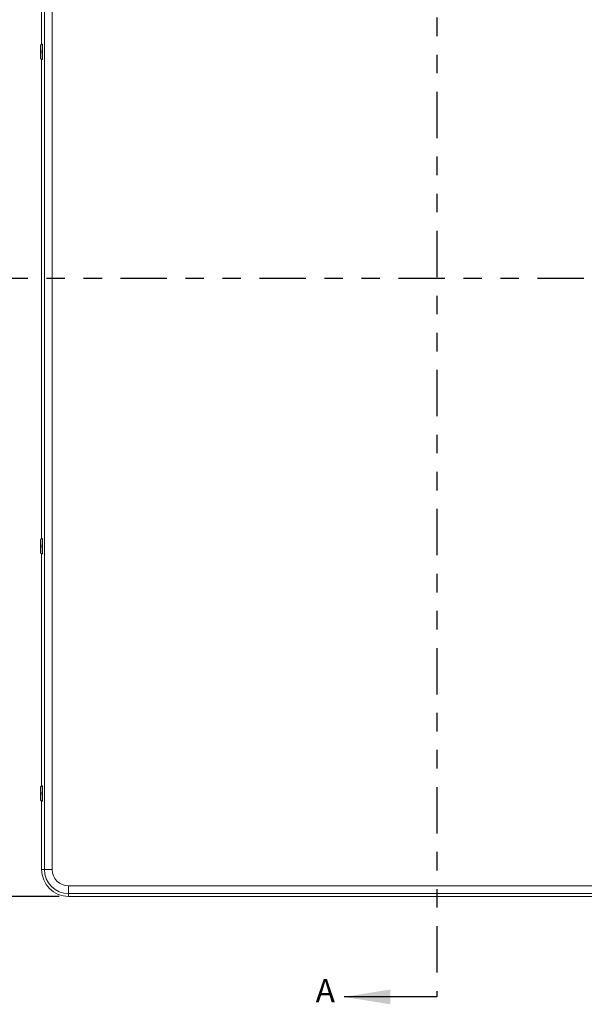
# Model space of a CAD drawing. Units: inches. Extents: x 0.5 to 33.9, y 0.4 to 21.4.
# Drawn here: x 4.6 to 7.7, y 11.4 to 16.7 of the extents above; entities that cross this region are included whole.
import ezdxf

# ---------------------------------------------------------------- set-up
doc = ezdxf.new("R2010")
doc.units = ezdxf.units.IN
doc.header["$MEASUREMENT"] = 0
doc.linetypes.add('PHANTOM', pattern=[0.5, 0.25, -0.05, 0.05, -0.05, 0.05, -0.05])
doc.layers.add('FORMAT', color=7, linetype='Continuous')
doc.styles.add('SLDTEXTSTYLE0', font='TXT', dxfattribs={"width": 0.605})
doc.dimstyles.new('SLDDIMSTYLE0', dxfattribs={"dimtxt": 0.242676, "dimasz": 0.094, "dimexe": 0, "dimexo": 0.0625, "dimgap": 0.060669, "dimtad": 0, "dimtih": 1, "dimtoh": 1, "dimlfac": 3, "dimrnd": 1e-09, "dimzin": 4, "dimdsep": 46, "dimtxsty": 'SLDTEXTSTYLE0', "dimsah": 1, "dimcen": 0.09, "dimadec": 0, "dimazin": 1, "dimtfac": 1, "dimtofl": 0, "dimtmove": 0, "dimatfit": 3, "dimfxl": 1, "dimfrac": 2, "dimtolj": 1, "dimtzin": 12, "dimarcsym": 0})

# ---------------------------------------------------------------- blocks, each defined once
blk = doc.blocks.new('_D_1')
at = {"layer": 'FORMAT'}
for p, q in [((4.848, 18.644), (2.5801, 18.644)), ((2.7051, 18.644), (2.7051, 15.5853)), ((2.733, 15.5574), (2.733, 15.2408)), ((2.733, 15.5574), (2.7886, 15.5574)), ((3.5104, 15.5574), (3.4549, 15.5574)), ((3.5104, 15.5574), (3.5104, 15.2408)), ((2.733, 15.2408), (2.7886, 15.2408)), ((3.5104, 15.2408), (3.4549, 15.2408)), ((2.7051, 11.9774), (2.7051, 15.2129)), ((4.848, 11.9774), (2.5801, 11.9774))]:
    blk.add_line(p, q, dxfattribs=at)
for points in [[(2.7051, 18.644), (2.6851, 18.55), (2.7251, 18.55)], [(2.7051, 11.9774), (2.7251, 12.0714), (2.6851, 12.0714)]]:
    blk.add_solid(points, dxfattribs=at)
at = {"layer": 'FORMAT', "char_height": 0.25, "attachment_point": 1, "style": 'SLDTEXTSTYLE0'}
for s, insert in [('20.00', (1.7887, 15.5352)), ('508', (2.8441, 15.5352))]:
    blk.add_mtext(s, dxfattribs=dict(at, insert=insert))

msp = doc.modelspace()

# ---------------------------------------------------------------- linework, layer by layer
at = {"color": 7, "linetype": 'PHANTOM', "lineweight": 30}
for p, q in [((6.885, 19.3173), (6.885, 11.4357)), ((11.4285, 15.3107), (4.1799, 15.3107))]:
    msp.add_line(p, q, dxfattribs=at)
at = {"color": 7, "linetype": 'Continuous', "lineweight": 15}
for p, q in [((4.7677, 12.123), (4.7677, 18.4984)), ((4.8093, 18.4984), (4.8093, 12.123)), ((4.7523, 16.574), (4.7523, 17.825)), ((4.7568, 16.5745), (4.7552, 16.5745)), ((4.7469, 16.5527), (4.7469, 16.5527)), ((4.7582, 16.5537), (4.7575, 16.5537)), ((4.7523, 13.9073), (4.7523, 16.4917)), ((4.7552, 16.4912), (4.7568, 16.4912)), ((4.7575, 16.512), (4.7582, 16.512)), ((4.7469, 13.886), (4.7469, 13.886)), ((4.7568, 13.9078), (4.7552, 13.9078)), ((4.7582, 13.887), (4.7575, 13.887)), ((4.7523, 12.5739), (4.7523, 13.825)), ((4.7552, 13.8245), (4.7568, 13.8245)), ((4.7575, 13.8453), (4.7582, 13.8453)), ((4.7569, 12.5745), (4.7552, 12.5745)), ((4.7582, 12.5537), (4.7575, 12.5537)), ((4.747, 12.513), (4.747, 12.513)), ((4.7523, 12.123), (4.7523, 12.4917)), ((4.7552, 12.4912), (4.7569, 12.4912)), ((4.7575, 12.512), (4.7582, 12.512)), ((4.7677, 12.123), (4.7523, 12.123)), ((4.8093, 12.123), (4.7677, 12.123)), ((4.898, 12.0344), (4.898, 11.9928)), ((4.898, 12.0344), (10.6067, 12.0344)), ((10.6067, 11.9928), (4.898, 11.9928)), ((4.898, 11.9928), (4.898, 11.9774)), ((8.0483, 11.9774), (4.898, 11.9774))]:
    msp.add_line(p, q, dxfattribs=at)
at = {"color": 7, "linetype": 'Continuous', "lineweight": 30}
msp.add_line((6.885, 11.4357), (6.385, 11.4357), dxfattribs=at)
at = {"color": 7, "linetype": 'Continuous', "lineweight": 15, "flags": 128}
for points in [[(4.747, 16.5653), (4.747, 16.5654), (4.7469, 16.566), (4.7468, 16.5662), (4.7467, 16.5658), (4.7467, 16.5651), (4.7467, 16.5646)], [(4.7467, 16.5517), (4.7467, 16.5527), (4.7468, 16.5535), (4.7468, 16.5538), (4.7469, 16.5537), (4.7469, 16.5533)], [(4.7469, 16.5123), (4.7469, 16.5122), (4.7468, 16.5118), (4.7468, 16.512), (4.7467, 16.5126), (4.7467, 16.5136), (4.7467, 16.5138)], [(4.7467, 16.5009), (4.7467, 16.5008), (4.7467, 16.4999), (4.7468, 16.4995), (4.7469, 16.4996), (4.7469, 16.5001), (4.747, 16.5005)], [(4.747, 13.8986), (4.747, 13.8987), (4.7469, 13.8993), (4.7468, 13.8995), (4.7467, 13.8992), (4.7467, 13.8984), (4.7467, 13.8979)], [(4.7467, 13.8851), (4.7467, 13.886), (4.7468, 13.8868), (4.7468, 13.8871), (4.7469, 13.887), (4.7469, 13.8867)], [(4.7469, 13.8457), (4.7469, 13.8455), (4.7468, 13.8452), (4.7468, 13.8453), (4.7467, 13.8459), (4.7467, 13.847), (4.7467, 13.8471)], [(4.7467, 13.8342), (4.7467, 13.8341), (4.7467, 13.8333), (4.7468, 13.8329), (4.7469, 13.8329), (4.7469, 13.8335), (4.747, 13.8338)], [(4.7471, 12.5647), (4.747, 12.5653), (4.747, 12.566), (4.7469, 12.5662), (4.7468, 12.5659), (4.7468, 12.5651), (4.7467, 12.5639), (4.7467, 12.5636)], [(4.7468, 12.5522), (4.7468, 12.5531), (4.7469, 12.5537), (4.7469, 12.5538), (4.747, 12.5535), (4.747, 12.5532)], [(4.7467, 12.5019), (4.7467, 12.5008), (4.7468, 12.4999), (4.7469, 12.4995), (4.7469, 12.4996), (4.747, 12.5001), (4.7471, 12.501)], [(4.747, 12.5124), (4.7469, 12.512), (4.7469, 12.5118), (4.7468, 12.5122), (4.7468, 12.5126)]]:
    msp.add_lwpolyline(points, dxfattribs=at)
at = {"color": 7, "linetype": 'Continuous', "lineweight": 15}
for centre, radius, start, end in [((3.8345, 16.5328), 0.9216, 357.4085, 2.5913), ((3.8364, 16.5328), 0.9214, 357.4082, 2.5918), ((5.658, 16.5366), 0.9118, 178.2403, 180.4579), ((5.4853, 16.5258), 0.739, 179.7291, 181.9288), ((5.4032, 16.5348), 0.6567, 178.5217, 180.3665), ((5.355, 16.5298), 0.6086, 179.9235, 181.5045), ((4.1236, 16.5328), 0.6237, 358.1158, 1.8847), ((3.7225, 16.5328), 1.025, 358.1939, 1.8158), ((5.658, 13.8699), 0.9118, 178.2403, 180.4579), ((5.4853, 13.8591), 0.739, 179.7291, 181.9288), ((5.4032, 13.8681), 0.6567, 178.5217, 180.3665), ((5.3551, 13.8631), 0.6086, 179.9235, 181.5044), ((4.1236, 13.8662), 0.6237, 358.1158, 1.8847), ((3.7225, 13.8661), 1.025, 358.1939, 1.8158), ((3.8345, 13.8662), 0.9216, 357.4085, 2.5913), ((3.8364, 13.8662), 0.9214, 357.4082, 2.5918), ((5.4785, 12.5413), 0.7322, 178.2501, 180.0059), ((5.822, 12.531), 1.0757, 179.4557, 181.5475), ((5.1536, 12.539), 0.407, 178.1331, 180.1227), ((5.3717, 12.5317), 0.6252, 179.4089, 181.7506), ((4.1159, 12.5329), 0.6314, 358.14, 1.8473), ((3.6648, 12.5328), 1.0827, 358.3186, 1.6888), ((3.8336, 12.5328), 0.9226, 357.4115, 2.5888), ((3.8353, 12.5328), 0.9225, 357.4112, 2.5888), ((4.898, 12.123), 0.1457, 180, 270), ((4.898, 12.123), 0.1303, 180, 270), ((4.898, 12.123), 0.0887, 180, 270)]:
    msp.add_arc(centre, radius, start, end, dxfattribs=at)
for points, knots in [([(4.7552, 16.5744), (4.7548, 16.5744), (4.7538, 16.5745), (4.7524, 16.5741), (4.7509, 16.5734), (4.7497, 16.5725), (4.7487, 16.5715), (4.748, 16.5705), (4.7475, 16.5695), (4.7472, 16.5687), (4.747, 16.568), (4.7469, 16.5674), (4.7468, 16.5669), (4.7467, 16.5663), (4.7467, 16.5657), (4.7467, 16.5652), (4.7467, 16.5651)], [0, 0, 0, 0, 0.056515, 0.145457, 0.227082, 0.302693, 0.372734, 0.437108, 0.495007, 0.545654, 0.592247, 0.642716, 0.704306, 0.792279, 0.944012, 1, 1, 1, 1]), ([(4.7467, 16.5005), (4.7467, 16.5004), (4.7467, 16.4999), (4.7467, 16.4993), (4.7468, 16.4986), (4.7469, 16.498), (4.7471, 16.4972), (4.7474, 16.4963), (4.7479, 16.4953), (4.7487, 16.4941), (4.7498, 16.4931), (4.7511, 16.4921), (4.7527, 16.4915), (4.7541, 16.4912), (4.7549, 16.4912), (4.7552, 16.4912)], [0, 0, 0, 0, 0.022334, 0.235459, 0.315507, 0.382833, 0.435463, 0.4887, 0.551551, 0.623365, 0.701417, 0.785279, 0.872752, 0.962007, 1, 1, 1, 1]), ([(4.7469, 16.513), (4.7469, 16.513), (4.7469, 16.5129), (4.7469, 16.513), (4.7469, 16.513)], [0, 0, 0, 0, 0.050731, 1, 1, 1, 1]), ([(4.7552, 13.9078), (4.7548, 13.9078), (4.7538, 13.9078), (4.7524, 13.9074), (4.7509, 13.9067), (4.7497, 13.9058), (4.7487, 13.9048), (4.748, 13.9038), (4.7475, 13.9029), (4.7472, 13.902), (4.747, 13.9013), (4.7469, 13.9007), (4.7468, 13.9002), (4.7467, 13.8996), (4.7467, 13.8991), (4.7467, 13.8986), (4.7467, 13.8984)], [0, 0, 0, 0, 0.056516, 0.14546, 0.227081, 0.302696, 0.372738, 0.437107, 0.495009, 0.545657, 0.592245, 0.642717, 0.704308, 0.79228, 0.944014, 1, 1, 1, 1]), ([(4.7467, 13.8338), (4.7467, 13.8338), (4.7467, 13.8332), (4.7467, 13.8327), (4.7468, 13.8319), (4.7469, 13.8313), (4.7471, 13.8306), (4.7474, 13.8297), (4.7479, 13.8286), (4.7487, 13.8275), (4.7498, 13.8264), (4.7511, 13.8255), (4.7527, 13.8248), (4.7541, 13.8245), (4.7549, 13.8245), (4.7552, 13.8245)], [0, 0, 0, 0, 0.022334, 0.235457, 0.315507, 0.382831, 0.435465, 0.488702, 0.551548, 0.623366, 0.701419, 0.78528, 0.872752, 0.962007, 1, 1, 1, 1]), ([(4.7469, 13.8463), (4.7469, 13.8463), (4.7469, 13.8463), (4.7469, 13.8463), (4.7469, 13.8463)], [0, 0, 0, 0, 0.050704, 1, 1, 1, 1]), ([(4.7552, 12.5745), (4.7547, 12.5744), (4.7536, 12.5744), (4.7521, 12.5739), (4.7507, 12.5732), (4.7495, 12.5723), (4.7486, 12.5713), (4.7479, 12.5703), (4.7475, 12.5693), (4.7472, 12.5685), (4.747, 12.5678), (4.7469, 12.5673), (4.7469, 12.5668), (4.7468, 12.5661), (4.7467, 12.5652), (4.7467, 12.5644), (4.7467, 12.564)], [0, 0, 0, 0, 0.067232, 0.142927, 0.212622, 0.277236, 0.33702, 0.391768, 0.440664, 0.483433, 0.524051, 0.569342, 0.626715, 0.711554, 0.869559, 1, 1, 1, 1]), ([(4.747, 12.5527), (4.747, 12.5527), (4.747, 12.5527), (4.747, 12.5527), (4.747, 12.5526)], [0, 0, 0, 0, 0.089259, 1, 1, 1, 1]), ([(4.7467, 12.5016), (4.7467, 12.5013), (4.7467, 12.5004), (4.7468, 12.4995), (4.7469, 12.4987), (4.747, 12.498), (4.7472, 12.4971), (4.7475, 12.4962), (4.7481, 12.4952), (4.7489, 12.494), (4.75, 12.493), (4.7514, 12.492), (4.7529, 12.4914), (4.7543, 12.4911), (4.755, 12.4912), (4.7552, 12.4912)], [0, 0, 0, 0, 0.107738, 0.288045, 0.40136, 0.469563, 0.514073, 0.560929, 0.616603, 0.679588, 0.748003, 0.821297, 0.897509, 0.975137, 1, 1, 1, 1])]:
    msp.add_open_spline(points, degree=3, knots=knots, dxfattribs=at)
at = {"color": 7, "linetype": 'Continuous', "lineweight": 30}
msp.add_solid([(6.385, 11.4357), (6.635, 11.3957), (6.635, 11.4757)], dxfattribs=at)

# ---------------------------------------------------------------- texts
at = {"color": 7, "linetype": 'Continuous', "insert": (6.2319, 11.5317), "char_height": 0.125, "attachment_point": 1, "style": 'SLDTEXTSTYLE0'}
msp.add_mtext('A', dxfattribs=at)

# ---------------------------------------------------------------- dimensions: what is measured, and where the dimension line sits
at = {"layer": 'FORMAT'}
dim = msp.add_linear_dim(base=(2.7051, 11.9774), p1=(4.898, 18.644), p2=(4.898, 11.9774), angle=90, dimstyle='SLDDIMSTYLE0', dxfattribs=at)
dim.commit()
dim.dimension.update_dxf_attribs({"geometry": '_D_1', "text_midpoint": (2.7051, 15.3991), "dimtype": 160})

doc.saveas('drawing.dxf')
